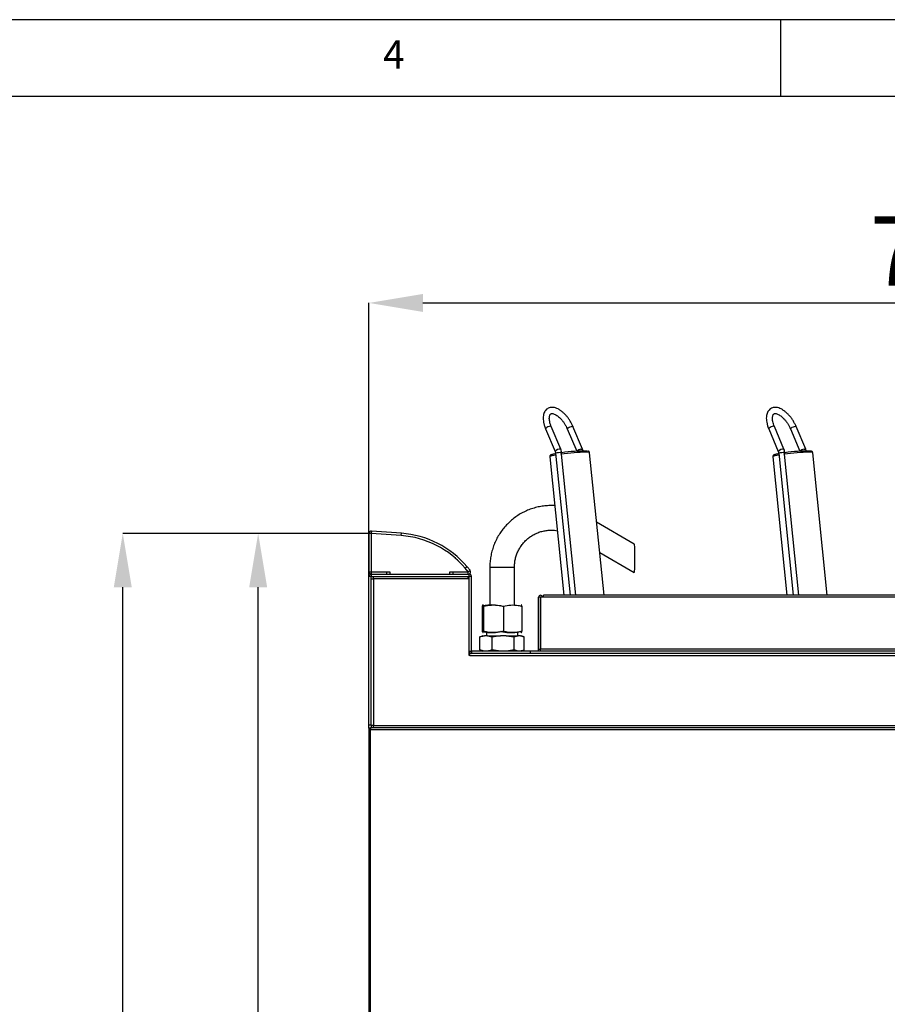
# Model space of a CAD drawing. Units: millimetres. Extents: x 50 to 4150, y 50 to 2920.
# Drawn here: x 1606 to 2169, y 2280 to 2920 of the extents above; entities that cross this region are included whole.
import ezdxf

# ---------------------------------------------------------------- set-up
doc = ezdxf.new("R2010")
doc.units = ezdxf.units.MM
doc.header["$LTSCALE"] = 10
doc.header["$PDSIZE"] = -1
doc.layers.add('标注尺寸线', color=7, linetype='Continuous', lineweight=30)
doc.layers.add('标注线', color=6, linetype='Continuous')
doc.styles.add('SLDTEXTSTYLE1', font='TXT', dxfattribs={"width": 0.75})
doc.styles.add('SLDTEXTSTYLE2', font='TXT', dxfattribs={"width": 0.7})
doc.dimstyles.new('SLDDIMSTYLE1', dxfattribs={"dimtxt": 45, "dimasz": 35, "dimexe": 0, "dimexo": 0.0625, "dimgap": 11.25, "dimtad": 2, "dimdec": 0, "dimrnd": 1e-09, "dimzin": 12, "dimdsep": 46, "dimtxsty": 'SLDTEXTSTYLE2', "dimsah": 1, "dimcen": 0.09, "dimadec": 0, "dimazin": 3, "dimtfac": 1, "dimtdec": 0, "dimtofl": 0, "dimtmove": 0, "dimatfit": 3, "dimfxl": 1, "dimfrac": 2, "dimtolj": 1, "dimtzin": 12, "dimarcsym": 0})

# ---------------------------------------------------------------- blocks, each defined once
blk = doc.blocks.new('_D_2')
at = {"layer": 'Defpoints', "color": 0, "transparency": 16777216}
for p in [(2583.1, 2735.94), (1832.5, 2558.24), (2583.1, 2484.84)]:
    blk.add_point(p, dxfattribs=at)
at = {"layer": '标注线', "color": 0, "lineweight": -2, "transparency": 16777216}
for p, q in [((1832.5, 2558.3), (1832.5, 2735.94)), ((1867.5, 2735.94), (2548.1, 2735.94)), ((2583.1, 2484.9), (2583.1, 2735.94))]:
    blk.add_line(p, q, dxfattribs=at)
at = {"layer": '标注线', "color": 0, "transparency": 16777216}
for points in [[(1867.5, 2741.77), (1867.5, 2730.11), (1832.5, 2735.94)], [(2548.1, 2741.77), (2548.1, 2730.11), (2583.1, 2735.94)]]:
    blk.add_solid(points, dxfattribs=at)
at = {"layer": '标注线', "color": 0, "lineweight": -3, "transparency": 16777216, "insert": (2209.08, 2792.19), "char_height": 45, "attachment_point": 2, "style": 'SLDTEXTSTYLE2'}
blk.add_mtext('\\A1;751', dxfattribs=at)
blk = doc.blocks.new('_D_3')
at = {"layer": 'Defpoints', "color": 0, "transparency": 16777216}
for p in [(1672.5, 2586.24), (1834.01, 2586.24), (1904.81, 1633.31)]:
    blk.add_point(p, dxfattribs=at)
at = {"layer": '标注线', "color": 0, "lineweight": -2, "transparency": 16777216}
for p, q in [((1833.95, 2586.24), (1672.5, 2586.24)), ((1672.5, 1668.31), (1672.5, 2551.24)), ((1904.74, 1633.31), (1672.5, 1633.31))]:
    blk.add_line(p, q, dxfattribs=at)
at = {"layer": '标注线', "color": 0, "transparency": 16777216}
for points in [[(1666.67, 2551.24), (1678.33, 2551.24), (1672.5, 2586.24)], [(1666.67, 1668.31), (1678.33, 1668.31), (1672.5, 1633.31)]]:
    blk.add_solid(points, dxfattribs=at)
at = {"layer": '标注线', "color": 0, "lineweight": -3, "transparency": 16777216, "insert": (1616.25, 2125.59), "char_height": 45, "attachment_point": 2, "rotation": 90, "style": 'SLDTEXTSTYLE2'}
blk.add_mtext('\\A1;(953)', dxfattribs=at)
blk = doc.blocks.new('_D_4')
at = {"layer": 'Defpoints', "color": 0, "transparency": 16777216}
for p in [(1760.48, 2586.24), (1834.01, 2586.24), (1851.02, 1779.31)]:
    blk.add_point(p, dxfattribs=at)
at = {"layer": '标注线', "color": 0, "lineweight": -2, "transparency": 16777216}
for p, q in [((1833.95, 2586.24), (1760.48, 2586.24)), ((1760.48, 1814.31), (1760.48, 2551.24)), ((1850.96, 1779.31), (1760.48, 1779.31))]:
    blk.add_line(p, q, dxfattribs=at)
at = {"layer": '标注线', "color": 0, "transparency": 16777216}
for points in [[(1754.64, 2551.24), (1766.31, 2551.24), (1760.48, 2586.24)], [(1754.64, 1814.31), (1766.31, 1814.31), (1760.48, 1779.31)]]:
    blk.add_solid(points, dxfattribs=at)
at = {"layer": '标注线', "color": 0, "lineweight": -3, "transparency": 16777216, "insert": (1704.23, 2125.59), "char_height": 45, "attachment_point": 2, "rotation": 90, "style": 'SLDTEXTSTYLE2'}
blk.add_mtext('\\A1;807', dxfattribs=at)

msp = doc.modelspace()

# ---------------------------------------------------------------- linework, layer by layer
at = {"color": 7, "linetype": 'Continuous', "lineweight": -3}
for p, q in [((1957.17, 2640.91), (1950.94, 2655.72)), ((1971.25, 2640.91), (1965.02, 2655.72)), ((2102.17, 2640.91), (2095.94, 2655.72)), ((2116.25, 2640.91), (2110.02, 2655.72)), ((1947.25, 2654.16), (1953.48, 2639.36)), ((1961.33, 2654.16), (1967.47, 2639.59)), ((2092.25, 2654.16), (2098.48, 2639.36)), ((2106.33, 2654.16), (2112.47, 2639.59)), ((1949.97, 2636.05), (1959.1, 2545.99)), ((1953.76, 2638.27), (1963.12, 2545.99)), ((1957.17, 2640.91), (1957.15, 2640.94)), ((1957.37, 2637.61), (1966.67, 2545.99)), ((1957.74, 2638.59), (1957.74, 2638.67)), ((1971.6, 2639.79), (1971.25, 2640.91)), ((1985.24, 2545.99), (1975.83, 2638.67)), ((2094.97, 2636.05), (2104.1, 2545.99)), ((2098.76, 2638.27), (2108.12, 2545.99)), ((2102.17, 2640.91), (2102.15, 2640.94)), ((2102.37, 2637.61), (2111.67, 2545.99)), ((2102.74, 2638.59), (2102.74, 2638.67)), ((2116.6, 2639.79), (2116.25, 2640.91)), ((2130.24, 2545.99), (2120.83, 2638.67)), ((2004.9, 2579.32), (1980.42, 2593.48)), ((1834, 2586.24), (1832.5, 2586.24)), ((1832.5, 2586.24), (1832.5, 2561.26)), ((1834, 2586.24), (1834, 2561.26)), ((1834.12, 2587.74), (1834.01, 2586.25)), ((1853.5, 2584.82), (1834.01, 2586.25)), ((1853.61, 2586.31), (1834.12, 2587.74)), ((1853.5, 2584.82), (1853.61, 2586.31)), ((1982.41, 2573.84), (2004.88, 2560.85)), ((1832.5, 2561.26), (1834, 2561.26)), ((1834.01, 2561.25), (1834.01, 2559.75)), ((1834.01, 2561.25), (1844, 2561.25)), ((1834.01, 2559.75), (1844, 2559.75)), ((1834.01, 2559.75), (1834.01, 2558.25)), ((1834.01, 2559.75), (1897.5, 2559.75)), ((1844, 2559.75), (1844, 2561.25)), ((1844, 2561.25), (1846, 2561.25)), ((1846, 2561.25), (1846, 2559.75)), ((1885, 2559.75), (1885, 2561.25)), ((1885, 2561.25), (1887, 2561.25)), ((1887, 2561.25), (1887, 2559.75)), ((1887, 2561.25), (1896.98, 2561.25)), ((1887, 2559.75), (1896.98, 2559.75)), ((1896.22, 2564.51), (1895.07, 2563.54)), ((1896.99, 2561.26), (1895.07, 2563.54)), ((1898.14, 2562.23), (1896.22, 2564.51)), ((1896.98, 2559.75), (1896.98, 2561.25)), ((1896.99, 2561.26), (1898.14, 2562.23)), ((1897.5, 2558.25), (1897.5, 2559.75)), ((1911.02, 2564.31), (1911.02, 2539.74)), ((1927.02, 2539.74), (1927.02, 2564.31)), ((1834, 2558.24), (1832.5, 2558.24)), ((1832.5, 2461.75), (1832.5, 2558.24)), ((1834, 2461.75), (1834, 2558.24)), ((1834, 2556.74), (1835.51, 2556.74)), ((1834.01, 2558.25), (1897.5, 2558.25)), ((1835.51, 2556.74), (1835.51, 2558.25)), ((1835.51, 2556.74), (1835.51, 2461.34)), ((1896.71, 2556.74), (1835.51, 2556.74)), ((1896.71, 2558.25), (1896.71, 2556.74)), ((1897.51, 2556.74), (1896.71, 2556.74)), ((1899.01, 2558.24), (1897.51, 2558.24)), ((1897.51, 2509.75), (1897.51, 2558.24)), ((1897.51, 2506.83), (1897.51, 2556.74)), ((1899.01, 2509.75), (1899.01, 2558.24)), ((1943.88, 2544.73), (1942.68, 2544.73)), ((1942.68, 2510.73), (1942.68, 2544.73)), ((1943.88, 2510.73), (1943.88, 2544.73)), ((1943.89, 2544.74), (1943.89, 2510.95)), ((1945.89, 2544.74), (1943.89, 2544.74)), ((2503.89, 2545.99), (1945.89, 2545.99)), ((1945.89, 2544.74), (1945.89, 2545.99)), ((2503.89, 2544.74), (1945.89, 2544.74)), ((1906.14, 2538.89), (1906.14, 2522.59)), ((1906.59, 2539.74), (1906.5, 2539.7)), ((1906.94, 2538.89), (1906.94, 2522.59)), ((1919.82, 2538.89), (1919.82, 2522.59)), ((1931.54, 2539.7), (1931.46, 2539.74)), ((1931.9, 2538.89), (1931.9, 2522.59)), ((1906.5, 2521.77), (1906.59, 2521.74)), ((1908.77, 2521.74), (1908.77, 2519.74)), ((1929.27, 2519.74), (1929.27, 2521.74)), ((1931.46, 2521.74), (1931.54, 2521.77)), ((1905.01, 2519.06), (1904.61, 2518.93)), ((1904.61, 2510.55), (1904.61, 2518.93)), ((1906.39, 2519.74), (1904.99, 2519.11)), ((1906.39, 2519.74), (1907.56, 2519.74)), ((1909.56, 2519.74), (1907.56, 2519.74)), ((1909.56, 2519.74), (1912.51, 2518.93)), ((1909.56, 2519.74), (1917.88, 2519.74)), ((1912.51, 2510.55), (1912.51, 2518.93)), ((1921.54, 2519.74), (1917.88, 2519.74)), ((1921.54, 2519.74), (1926.92, 2518.93)), ((1921.54, 2519.74), (1929.35, 2519.74)), ((1926.92, 2510.55), (1926.92, 2518.93)), ((1931, 2519.74), (1929.35, 2519.74)), ((1931, 2519.74), (1933.43, 2518.93)), ((1931, 2519.74), (1931.66, 2519.74)), ((1933.05, 2519.11), (1931.66, 2519.74)), ((1933.43, 2510.55), (1933.43, 2518.93)), ((1897.51, 2509.75), (1899.01, 2509.75)), ((1898.01, 2508.34), (1898.48, 2508.34)), ((1898.01, 2506.83), (1898.01, 2508.34)), ((1899.02, 2509.74), (1899.02, 2508.24)), ((1937.51, 2509.74), (1899.02, 2509.74)), ((1937.51, 2508.24), (1899.02, 2508.24)), ((1907.56, 2509.74), (1904.61, 2510.55)), ((1904.61, 2510.55), (1905.01, 2510.4)), ((1905, 2510.36), (1906.39, 2509.74)), ((1917.88, 2509.74), (1912.51, 2510.55)), ((1929.35, 2509.74), (1926.92, 2510.55)), ((1931.66, 2509.74), (1933.05, 2510.36)), ((2508.51, 2509.74), (1937.51, 2509.74)), ((1937.51, 2508.24), (1937.51, 2509.74)), ((2508.51, 2508.24), (1937.51, 2508.24)), ((1943.88, 2510.73), (1942.68, 2510.73)), ((1942.68, 2509.74), (1942.68, 2510.73)), ((1943.88, 2509.74), (1943.88, 2510.73)), ((2505.89, 2510.95), (1943.89, 2510.95)), ((1943.89, 2509.74), (1943.89, 2510.95)), ((1898.01, 2506.83), (1897.51, 2506.83)), ((1898.01, 2506.83), (2575.51, 2506.83)), ((1832.5, 2461.75), (1834, 2461.75)), ((1832.5, 2459.75), (1832.5, 2461.75)), ((1833.12, 2459.75), (1832.5, 2459.75)), ((1832.5, 2458.82), (1832.5, 1780.82)), ((1833.51, 2458.82), (1832.5, 2458.82)), ((1833.51, 2459.83), (1833.51, 2458.83)), ((1833.51, 2459.83), (1833.52, 2459.83)), ((1833.51, 1780.82), (1833.51, 2458.82)), ((1833.51, 2458.82), (2521.51, 2458.82)), ((2521.51, 2459.83), (1833.52, 2459.83)), ((1834, 2461.75), (1834, 2459.83)), ((1835.51, 2461.34), (1834, 2461.34)), ((1834.01, 2461.33), (1834.01, 2459.83)), ((1835.51, 2461.33), (1834.01, 2461.33)), ((1835.51, 2461.34), (2556.09, 2461.34)), ((1835.51, 2459.83), (1835.51, 2461.34))]:
    msp.add_line(p, q, dxfattribs=at)
at = {"color": 8, "linetype": 'Continuous', "lineweight": -3}
for p, q in [((1911.02, 2564.31), (1919.46, 2564.31)), ((1919.46, 2564.31), (1927.02, 2564.31))]:
    msp.add_line(p, q, dxfattribs=at)
at = {"color": 8, "linetype": 'Continuous', "lineweight": -3, "flags": 128}
for points in [[(1950.94, 2655.72), (1950.92, 2655.75), (1950.65, 2655.85), (1950.14, 2655.8), (1949.48, 2655.63), (1948.76, 2655.35), (1948.09, 2655.01), (1947.57, 2654.66), (1947.28, 2654.35), (1947.25, 2654.16)], [(1961.33, 2654.16), (1961.33, 2654.25), (1961.5, 2654.53), (1961.94, 2654.87), (1962.56, 2655.22), (1963.28, 2655.53), (1963.98, 2655.75)], [(1963.98, 2655.75), (1964.56, 2655.85), (1964.92, 2655.8), (1965.02, 2655.72)], [(2095.94, 2655.72), (2095.92, 2655.75), (2095.65, 2655.85), (2095.14, 2655.8), (2094.48, 2655.63), (2093.76, 2655.35), (2093.09, 2655.01), (2092.57, 2654.66), (2092.28, 2654.35), (2092.25, 2654.16)], [(2106.33, 2654.16), (2106.33, 2654.25), (2106.5, 2654.53), (2106.94, 2654.87), (2107.56, 2655.22), (2108.28, 2655.53), (2108.98, 2655.75)], [(2108.98, 2655.75), (2109.56, 2655.85), (2109.92, 2655.8), (2110.02, 2655.72)], [(1953.97, 2637.11), (1952.55, 2636.85), (1951.41, 2636.61), (1950.59, 2636.39), (1950.1, 2636.2), (1949.97, 2636.05)], [(1975.83, 2638.67), (1975.83, 2638.69), (1975.61, 2638.81), (1975.04, 2638.9), (1974.13, 2638.94), (1972.92, 2638.94), (1971.43, 2638.9), (1969.7, 2638.81), (1967.79, 2638.69), (1965.75, 2638.52), (1963.63, 2638.33), (1961.48, 2638.11), (1959.38, 2637.87), (1957.37, 2637.61)], [(1970.21, 2640.94), (1970.79, 2641.04), (1971.16, 2641), (1971.25, 2640.91)], [(2098.97, 2637.11), (2097.55, 2636.85), (2096.41, 2636.61), (2095.59, 2636.39), (2095.1, 2636.2), (2094.97, 2636.05)], [(2120.83, 2638.67), (2120.83, 2638.69), (2120.61, 2638.81), (2120.04, 2638.9), (2119.13, 2638.94), (2117.92, 2638.94), (2116.43, 2638.9), (2114.7, 2638.81), (2112.79, 2638.69), (2110.75, 2638.52), (2108.63, 2638.33), (2106.48, 2638.11), (2104.38, 2637.87), (2102.37, 2637.61)], [(2115.21, 2640.94), (2115.79, 2641.04), (2116.16, 2641), (2116.25, 2640.91)]]:
    msp.add_lwpolyline(points, dxfattribs=at)
at = {"color": 8, "linetype": 'Continuous', "lineweight": -3}
for centre, radius, start, end in [((1956.54, 2637.32), 3.67, 80.42463, 146.27481), ((1956.77, 2628.37), 10.35, 84.64606, 106.93887), ((1971.24, 2635.82), 5.22, 101.36198, 133.65736), ((2101.54, 2637.32), 3.67, 80.42471, 146.27473), ((2101.77, 2628.37), 10.35, 84.64606, 106.93887), ((2116.24, 2635.82), 5.22, 101.36227, 133.65694)]:
    msp.add_arc(centre, radius, start, end, dxfattribs=at)
at = {"color": 7, "linetype": 'Continuous', "lineweight": -3}
for centre, radius, start, end in [((1972.56, 2544.04), 95.71, 88.92571, 98.88997), ((2117.56, 2544.04), 95.71, 88.92572, 98.88997), ((1834.01, 2586.24), 1.51, 85.80577, 180), ((1834.01, 2586.24), 0.01, 85.80577, 180), ((1849.11, 2524.98), 60, 40, 85.80577), ((1849.11, 2524.98), 61.5, 40, 85.80577), ((1834.01, 2561.26), 1.51, 180, 270), ((1834.01, 2558.24), 1.51, 90, 180), ((1834.01, 2561.26), 0.01, 180, 270), ((1896.98, 2561.26), 1.51, 270, 40), ((1896.98, 2561.26), 0.01, 270, 40), ((1897.5, 2558.24), 1.51, 0, 90), ((1834.01, 2558.24), 0.01, 90, 180), ((1897.5, 2558.24), 0.01, 0, 90), ((1943.93, 2544.73), 1.25, 0, 180), ((1943.93, 2544.73), 0.05, 11.53696, 180), ((1899.02, 2509.75), 1.51, 180, 270), ((1899.02, 2509.75), 0.01, 180, 270), ((1834.01, 2461.26), 0.01, 180, 270)]:
    msp.add_arc(centre, radius, start, end, dxfattribs=at)
for start_param, end_param in [(3.141593, 6.255495), (3.113903, 3.141593)]:
    msp.add_ellipse((2004.89, 2570.08), major_axis=(0, 9.24), ratio=0.047899, start_param=start_param, end_param=end_param, dxfattribs=at)
for points, knots in [([(1965.02, 2655.72), (1964.87, 2656.05), (1964.45, 2657.02), (1963.61, 2658.61), (1962.48, 2660.41), (1961.21, 2662.11), (1959.84, 2663.65), (1958.38, 2665.02), (1956.87, 2666.18), (1955.31, 2667.11), (1953.73, 2667.76), (1952.23, 2668.08), (1950.84, 2668.09), (1949.56, 2667.83), (1948.4, 2667.27), (1947.41, 2666.43), (1946.64, 2665.38), (1946.09, 2664.15), (1945.75, 2662.72), (1945.64, 2661.12), (1945.75, 2659.36), (1946.11, 2657.49), (1946.62, 2655.74), (1947.06, 2654.63), (1947.25, 2654.16)], [0, 0, 0, 0, 0.025706, 0.074177, 0.122605, 0.171076, 0.219679, 0.268554, 0.31785, 0.367711, 0.418174, 0.468688, 0.511668, 0.552699, 0.596575, 0.638874, 0.680846, 0.723933, 0.769247, 0.816894, 0.865977, 0.915337, 0.964419, 1, 1, 1, 1]), ([(2110.02, 2655.72), (2109.87, 2656.05), (2109.45, 2657.02), (2108.61, 2658.61), (2107.48, 2660.41), (2106.21, 2662.11), (2104.84, 2663.65), (2103.38, 2665.02), (2101.87, 2666.18), (2100.31, 2667.11), (2098.73, 2667.76), (2097.23, 2668.08), (2095.84, 2668.09), (2094.56, 2667.83), (2093.4, 2667.27), (2092.41, 2666.43), (2091.64, 2665.38), (2091.09, 2664.15), (2090.75, 2662.72), (2090.64, 2661.12), (2090.75, 2659.36), (2091.11, 2657.49), (2091.62, 2655.74), (2092.06, 2654.63), (2092.25, 2654.16)], [0, 0, 0, 0, 0.025706, 0.074177, 0.122605, 0.171076, 0.219679, 0.268554, 0.31785, 0.367711, 0.418174, 0.468688, 0.511668, 0.552699, 0.596575, 0.638873, 0.680846, 0.723933, 0.769247, 0.816894, 0.865977, 0.915337, 0.964419, 1, 1, 1, 1]), ([(1950.94, 2655.72), (1950.82, 2656), (1950.49, 2656.82), (1950.08, 2658.14), (1949.77, 2659.62), (1949.65, 2660.94), (1949.71, 2662.04), (1949.9, 2662.89), (1950.19, 2663.47), (1950.5, 2663.82), (1950.82, 2664), (1951.31, 2664.1), (1952.01, 2664.05), (1952.9, 2663.79), (1953.95, 2663.28), (1955.08, 2662.53), (1956.26, 2661.55), (1957.43, 2660.36), (1958.56, 2659), (1959.61, 2657.49), (1960.52, 2655.92), (1961.06, 2654.8), (1961.31, 2654.22), (1961.33, 2654.16)], [0, 0, 0, 0, 0.0270175, 0.0786232, 0.129758, 0.180183, 0.2298014, 0.2788073, 0.3279443, 0.3791261, 0.4384773, 0.4893121, 0.5368652, 0.5875824, 0.6373247, 0.6872484, 0.7378121, 0.7890231, 0.8407361, 0.8927697, 0.9449501, 0.9942641, 1, 1, 1, 1]), ([(2095.94, 2655.72), (2095.82, 2656), (2095.49, 2656.82), (2095.08, 2658.14), (2094.77, 2659.62), (2094.65, 2660.94), (2094.71, 2662.04), (2094.9, 2662.89), (2095.19, 2663.47), (2095.5, 2663.82), (2095.82, 2664), (2096.31, 2664.1), (2097.01, 2664.05), (2097.9, 2663.79), (2098.95, 2663.28), (2100.08, 2662.53), (2101.26, 2661.55), (2102.43, 2660.36), (2103.56, 2659), (2104.61, 2657.49), (2105.52, 2655.92), (2106.06, 2654.8), (2106.31, 2654.22), (2106.33, 2654.16)], [0, 0, 0, 0, 0.027018, 0.078623, 0.129758, 0.180183, 0.229801, 0.278807, 0.327944, 0.379126, 0.438477, 0.489312, 0.536865, 0.587582, 0.637325, 0.687248, 0.737812, 0.789023, 0.840736, 0.89277, 0.94495, 0.994264, 1, 1, 1, 1]), ([(1953.78, 2637.99), (1953.41, 2637.92), (1952.6, 2637.77), (1951.66, 2637.55), (1951.04, 2637.37), (1950.65, 2637.2), (1950.36, 2637.02), (1950.08, 2636.7), (1949.92, 2636.3), (1949.98, 2636.09), (1949.99, 2636.03)], [0, 0, 0, 0, 0.188652, 0.401619, 0.620356, 0.740964, 0.83639, 0.909137, 0.97811, 1, 1, 1, 1]), ([(1953.48, 2639.36), (1953.53, 2639.23), (1953.66, 2638.89), (1953.72, 2638.51), (1953.76, 2638.27)], [0, 0, 0, 0, 0.375186, 1, 1, 1, 1]), ([(1957.74, 2638.67), (1957.7, 2638.96), (1957.6, 2639.73), (1957.33, 2640.46), (1957.17, 2640.91)], [0, 0, 0, 0, 0.374791, 1, 1, 1, 1]), ([(1957.37, 2637.61), (1957.37, 2637.72), (1957.36, 2637.94), (1957.44, 2638.24), (1957.56, 2638.46), (1957.68, 2638.59), (1957.74, 2638.59), (1957.77, 2638.6)], [0, 0, 0, 0, 0.2085498, 0.4168536, 0.6319487, 0.8464592, 1, 1, 1, 1]), ([(1975.81, 2638.69), (1975.79, 2638.8), (1975.76, 2639.07), (1975.5, 2639.37), (1975.22, 2639.56), (1974.94, 2639.66), (1974.74, 2639.7), (1974.63, 2639.72)], [0, 0, 0, 0, 0.124617, 0.291384, 0.460532, 0.682781, 1, 1, 1, 1]), ([(2098.78, 2637.99), (2098.41, 2637.92), (2097.6, 2637.77), (2096.66, 2637.55), (2096.04, 2637.37), (2095.65, 2637.2), (2095.36, 2637.02), (2095.08, 2636.7), (2094.92, 2636.3), (2094.98, 2636.09), (2094.99, 2636.03)], [0, 0, 0, 0, 0.188652, 0.40162, 0.620357, 0.740964, 0.83639, 0.909137, 0.97811, 1, 1, 1, 1]), ([(2098.48, 2639.36), (2098.53, 2639.23), (2098.66, 2638.89), (2098.72, 2638.51), (2098.76, 2638.27)], [0, 0, 0, 0, 0.3751857, 1, 1, 1, 1]), ([(2102.74, 2638.67), (2102.7, 2638.96), (2102.6, 2639.73), (2102.33, 2640.46), (2102.17, 2640.91)], [0, 0, 0, 0, 0.374791, 1, 1, 1, 1]), ([(2102.37, 2637.61), (2102.37, 2637.72), (2102.36, 2637.94), (2102.44, 2638.24), (2102.56, 2638.46), (2102.68, 2638.59), (2102.74, 2638.59), (2102.77, 2638.6)], [0, 0, 0, 0, 0.20855, 0.416853, 0.631948, 0.846461, 1, 1, 1, 1]), ([(2120.81, 2638.69), (2120.79, 2638.8), (2120.76, 2639.07), (2120.5, 2639.37), (2120.22, 2639.56), (2119.94, 2639.66), (2119.74, 2639.7), (2119.63, 2639.72)], [0, 0, 0, 0, 0.1246171, 0.2913838, 0.4605319, 0.6827801, 1, 1, 1, 1]), ([(1953.2, 2604.21), (1952.82, 2604.25), (1951.25, 2604.37), (1948.5, 2604.27), (1944.96, 2603.91), (1941.48, 2603.22), (1938.06, 2602.22), (1934.75, 2600.92), (1931.57, 2599.34), (1928.54, 2597.48), (1925.69, 2595.35), (1923.04, 2592.98), (1920.61, 2590.39), (1918.41, 2587.58), (1916.48, 2584.6), (1914.82, 2581.45), (1913.44, 2578.17), (1912.36, 2574.78), (1911.59, 2571.3), (1911.11, 2567.81), (1911.05, 2565.47), (1911.02, 2564.31)], [0, 0, 0, 0, 0.01765, 0.072296, 0.126941, 0.181586, 0.236231, 0.290876, 0.345523, 0.40017, 0.454819, 0.50947, 0.564122, 0.618775, 0.673432, 0.728089, 0.782748, 0.837409, 0.892072, 0.946735, 1, 1, 1, 1]), ([(1927.02, 2564.31), (1927.03, 2564.73), (1927.05, 2566.06), (1927.31, 2568.31), (1927.91, 2571), (1928.83, 2573.6), (1930.04, 2576.08), (1931.52, 2578.4), (1933.26, 2580.54), (1935.23, 2582.47), (1937.41, 2584.15), (1939.76, 2585.58), (1942.27, 2586.73), (1944.89, 2587.58), (1947.59, 2588.12), (1950.33, 2588.35), (1952.76, 2588.31), (1954.26, 2588.06), (1954.85, 2587.96)], [0, 0, 0, 0, 0.030142, 0.096285, 0.162455, 0.228628, 0.294804, 0.360985, 0.427171, 0.493365, 0.559567, 0.625776, 0.691993, 0.758217, 0.824447, 0.890682, 0.95692, 1, 1, 1, 1]), ([(1888.33, 2570.38), (1888.72, 2570.04), (1889.3, 2569.53), (1889.97, 2568.91), (1890.54, 2568.38), (1890.8, 2568.12), (1890.97, 2567.96)], [0, 0, 0, 0, 0.3403735, 0.5104837, 0.6903865, 1, 1, 1, 1]), ([(1918.22, 2538.89), (1916.64, 2539.22), (1913.44, 2539.89), (1909.34, 2539.63), (1906.93, 2539.07), (1906.14, 2538.89)], [0, 0, 0, 0, 0.394472, 0.801146, 1, 1, 1, 1]), ([(1906.14, 2538.89), (1906.17, 2539), (1906.3, 2539.47), (1906.53, 2539.87), (1906.77, 2539.5), (1906.9, 2539.02), (1906.94, 2538.89)], [0, 0, 0, 0, 0.123515, 0.487434, 0.861974, 1, 1, 1, 1]), ([(1906.94, 2538.89), (1908.62, 2539.22), (1912.04, 2539.89), (1916.41, 2539.63), (1918.98, 2539.07), (1919.82, 2538.89)], [0, 0, 0, 0, 0.394472, 0.801147, 1, 1, 1, 1]), ([(1919.82, 2538.89), (1921.4, 2539.22), (1924.61, 2539.89), (1928.7, 2539.63), (1931.11, 2539.07), (1931.9, 2538.89)], [0, 0, 0, 0, 0.394472, 0.801146, 1, 1, 1, 1]), ([(1931.9, 2538.89), (1931.87, 2539.02), (1931.75, 2539.46), (1931.62, 2539.57), (1931.54, 2539.65)], [0, 0, 0, 0, 0.305011, 1, 1, 1, 1]), ([(1906.14, 2522.59), (1907.72, 2522.25), (1910.93, 2521.58), (1915.02, 2521.85), (1917.43, 2522.4), (1918.22, 2522.59)], [0, 0, 0, 0, 0.394472, 0.801146, 1, 1, 1, 1]), ([(1906.94, 2522.59), (1906.9, 2522.45), (1906.77, 2521.98), (1906.54, 2521.6), (1906.3, 2521.99), (1906.17, 2522.47), (1906.14, 2522.59)], [0, 0, 0, 0, 0.1380249, 0.5019062, 0.8764853, 1, 1, 1, 1]), ([(1919.82, 2522.59), (1918.14, 2522.25), (1914.72, 2521.58), (1910.35, 2521.85), (1907.78, 2522.4), (1906.94, 2522.59)], [0, 0, 0, 0, 0.394472, 0.801145, 1, 1, 1, 1]), ([(1918.22, 2522.59), (1919.91, 2522.25), (1923.33, 2521.58), (1927.69, 2521.85), (1930.26, 2522.4), (1931.1, 2522.59)], [0, 0, 0, 0, 0.394472, 0.801145, 1, 1, 1, 1]), ([(1931.9, 2522.59), (1930.32, 2522.25), (1927.11, 2521.58), (1923.02, 2521.85), (1920.61, 2522.4), (1919.82, 2522.59)], [0, 0, 0, 0, 0.394472, 0.801144, 1, 1, 1, 1]), ([(1931.1, 2522.59), (1931.14, 2522.47), (1931.26, 2522), (1931.49, 2521.6), (1931.73, 2521.97), (1931.87, 2522.45), (1931.9, 2522.59)], [0, 0, 0, 0, 0.123515, 0.487434, 0.861975, 1, 1, 1, 1]), ([(1904.61, 2518.93), (1905.4, 2519.22), (1906.38, 2519.58), (1907.37, 2519.71), (1907.56, 2519.74)], [0, 0, 0, 0, 0.814793, 1, 1, 1, 1]), ([(1912.51, 2518.93), (1914.2, 2519.26), (1915.98, 2519.61), (1917.79, 2519.73), (1917.88, 2519.74)], [0, 0, 0, 0, 0.9471507, 1, 1, 1, 1]), ([(1926.92, 2518.93), (1927.57, 2519.22), (1928.38, 2519.58), (1929.2, 2519.71), (1929.35, 2519.74)], [0, 0, 0, 0, 0.814794, 1, 1, 1, 1]), ([(1912.51, 2510.55), (1911.71, 2510.25), (1910.74, 2509.9), (1909.75, 2509.76), (1909.56, 2509.74)], [0, 0, 0, 0, 0.814792, 1, 1, 1, 1]), ([(1926.92, 2510.55), (1925.23, 2510.22), (1923.45, 2509.87), (1921.64, 2509.74), (1921.54, 2509.74)], [0, 0, 0, 0, 0.94715, 1, 1, 1, 1]), ([(1933.43, 2510.55), (1932.78, 2510.25), (1931.97, 2509.9), (1931.15, 2509.76), (1931, 2509.74)], [0, 0, 0, 0, 0.814793, 1, 1, 1, 1]), ([(1832.5, 2458.82), (1832.52, 2458.95), (1832.55, 2459.21), (1832.78, 2459.55), (1833.11, 2459.78), (1833.38, 2459.81), (1833.51, 2459.83)], [0, 0, 0, 0, 0.2500075, 0.4999966, 0.7499962, 1, 1, 1, 1]), ([(1833.52, 2459.83), (1833.52, 2459.81), (1833.52, 2459.78), (1833.51, 2459.55), (1833.51, 2459.21), (1833.51, 2458.95), (1833.51, 2458.82)], [0, 0, 0, 0, 0.249988, 0.500005, 0.749986, 1, 1, 1, 1])]:
    msp.add_open_spline(points, degree=3, knots=knots, dxfattribs=at)
at = {"layer": '标注尺寸线', "lineweight": -3}
for p, q in [((4150, 2920), (50, 2920)), ((2100, 2920), (2100, 2870)), ((4100, 2870), (100, 2870))]:
    msp.add_line(p, q, dxfattribs=at)

# ---------------------------------------------------------------- texts
at = {"layer": '标注尺寸线', "lineweight": -3, "insert": (1841.67, 2906.68), "char_height": 18.52, "attachment_point": 1, "style": 'SLDTEXTSTYLE1'}
msp.add_mtext('4', dxfattribs=at)

# ---------------------------------------------------------------- dimensions: what is measured, and where the dimension line sits
at = {"layer": '标注线', "lineweight": -3}
dim = msp.add_linear_dim(base=(2583.1, 2735.94), p1=(1832.5, 2558.24), p2=(2583.1, 2484.84), dimstyle='SLDDIMSTYLE1', dxfattribs=at)
dim.commit()
dim.dimension.update_dxf_attribs({"geometry": '_D_2', "text_midpoint": (2209.08, 2735.94), "dimtype": 160})
dim = msp.add_linear_dim(base=(1672.5, 2586.24), p1=(1904.81, 1633.31), p2=(1834.01, 2586.24), angle=90, text='(<>)', dimstyle='SLDDIMSTYLE1', dxfattribs=at)
dim.commit()
dim.dimension.update_dxf_attribs({"geometry": '_D_3', "text_midpoint": (1672.5, 2125.59), "dimtype": 160})
dim = msp.add_linear_dim(base=(1760.48, 2586.24), p1=(1851.02, 1779.31), p2=(1834.01, 2586.24), angle=90, dimstyle='SLDDIMSTYLE1', dxfattribs=at)
dim.commit()
dim.dimension.update_dxf_attribs({"geometry": '_D_4', "text_midpoint": (1760.48, 2125.59), "dimtype": 160})

doc.saveas('drawing.dxf')
